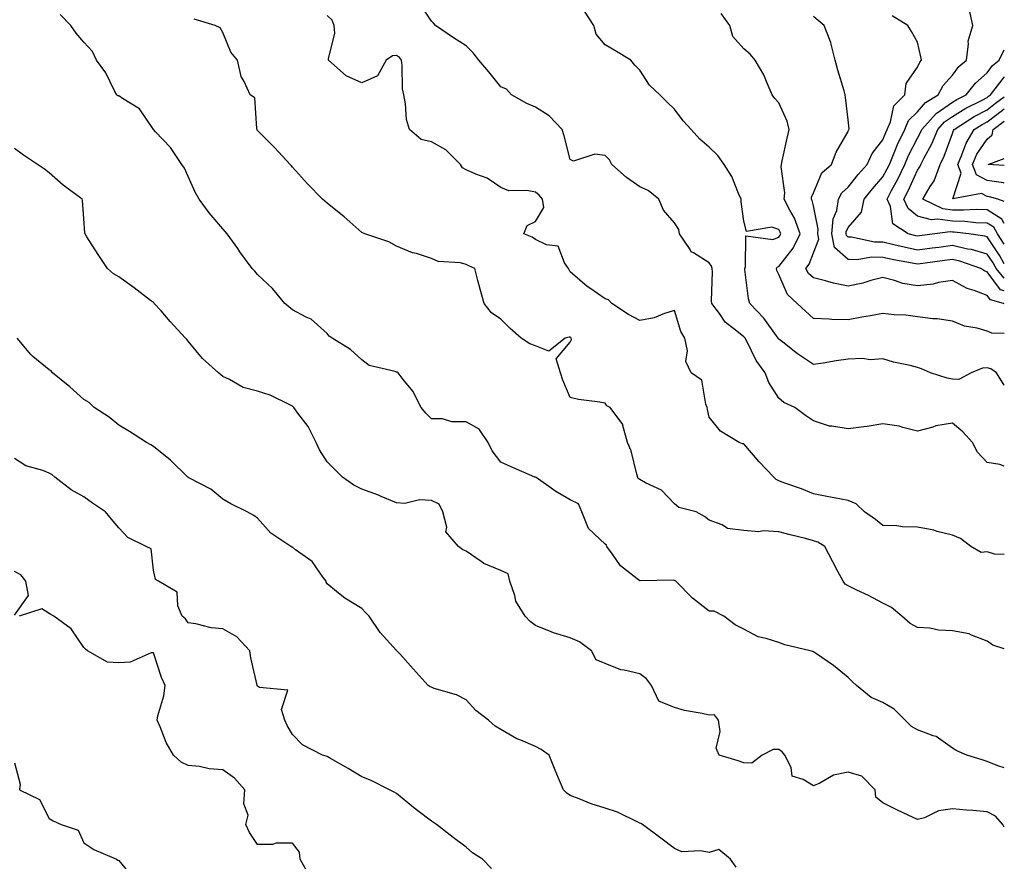
# Model space of a CAD drawing. Units: inches. Extents: x 1000163 to 1002803, y 7242458 to 7245098.
# Drawn here: x 1002520 to 1002803, y 7244011 to 7244254 of the extents above; entities that cross this region are included whole.
import ezdxf

# ---------------------------------------------------------------- set-up
doc = ezdxf.new("R2010")
doc.units = ezdxf.units.IN
doc.header["$MEASUREMENT"] = 0
doc.layers.add('Contour_10007242', color=7, linetype='Continuous', true_color=0x061411)

msp = doc.modelspace()

# ---------------------------------------------------------------- linework, layer by layer
at = {"layer": 'Contour_10007242'}
for points in [[(1002803, 7244125.04, 3086), (1002801.69, 7244125.56, 3086), (1002798.05, 7244126.16, 3086), (1002795.25, 7244129.12, 3086), (1002793.87, 7244131.92, 3086), (1002791.09, 7244134.96, 3086), (1002788.05, 7244137.41, 3086), (1002783.27, 7244136.7, 3086), (1002782.44, 7244136.31, 3086), (1002778.05, 7244135.16, 3086), (1002773.82, 7244136.15, 3086), (1002772.73, 7244136.6, 3086), (1002768.05, 7244137.27, 3086), (1002763.54, 7244136.43, 3086), (1002762.53, 7244136.4, 3086), (1002758.05, 7244135.76, 3086), (1002753.37, 7244136.6, 3086), (1002752.68, 7244136.55, 3086), (1002748.05, 7244138.14, 3086), (1002745.79, 7244139.66, 3086), (1002742.68, 7244141.92, 3086), (1002739.51, 7244143.38, 3086), (1002738.05, 7244144.63, 3086), (1002735.25, 7244149.12, 3086), (1002734.14, 7244151.92, 3086), (1002731.59, 7244155.46, 3086), (1002728.74, 7244161.23, 3086), (1002728.36, 7244161.92, 3086), (1002728.23, 7244162.1, 3086), (1002728.05, 7244162.28, 3086), (1002726.02, 7244163.95, 3086), (1002722.67, 7244166.54, 3086), (1002720.98, 7244168.99, 3086), (1002718.77, 7244171.92, 3086), (1002718.74, 7244172.61, 3086), (1002718.95, 7244181.02, 3086), (1002718.91, 7244181.92, 3086), (1002718.73, 7244182.6, 3086), (1002718.05, 7244183.55, 3086), (1002713.51, 7244186.46, 3086), (1002712.87, 7244186.74, 3086), (1002712.54, 7244187.43, 3086), (1002709.53, 7244191.92, 3086), (1002709.26, 7244193.13, 3086), (1002708.05, 7244195.1, 3086), (1002704.88, 7244198.75, 3086), (1002703.57, 7244201.92, 3086), (1002700.49, 7244204.36, 3086), (1002698.05, 7244205.46, 3086), (1002694.26, 7244208.13, 3086), (1002689.99, 7244211.92, 3086), (1002689.34, 7244213.21, 3086), (1002688.05, 7244214.46, 3086), (1002685.09, 7244214.88, 3086), (1002678.97, 7244212.84, 3086), (1002678.05, 7244213.31, 3086), (1002676.26, 7244220.13, 3086), (1002675.73, 7244221.92, 3086), (1002671.97, 7244225.84, 3086), (1002668.05, 7244228.38, 3086), (1002665.54, 7244229.41, 3086), (1002661.13, 7244231.92, 3086), (1002659.73, 7244233.6, 3086), (1002658.05, 7244234.19, 3086), (1002654.65, 7244238.52, 3086), (1002651.72, 7244241.92, 3086), (1002650.14, 7244244.01, 3086), (1002648.05, 7244246.02, 3086), (1002644.42, 7244248.29, 3086), (1002639.25, 7244251.92, 3086), (1002638.72, 7244252.59, 3086), (1002638.05, 7244253.14, 3086), (1002634.58, 7244258.45, 3086)], [(1002803, 7244179.16, 3081), (1002800.68, 7244181.92, 3081), (1002799.75, 7244183.62, 3081), (1002798.05, 7244186.12, 3081), (1002793.52, 7244187.39, 3081), (1002792.42, 7244187.55, 3081), (1002788.05, 7244188.55, 3081), (1002784.16, 7244188.03, 3081), (1002782.19, 7244187.78, 3081), (1002778.05, 7244187.22, 3081), (1002774.17, 7244188.04, 3081), (1002771.19, 7244188.78, 3081), (1002768.05, 7244189.48, 3081), (1002765.65, 7244189.52, 3081), (1002759, 7244190.97, 3081), (1002758.05, 7244191, 3081), (1002757.56, 7244191.43, 3081), (1002757.46, 7244191.92, 3081), (1002757.51, 7244192.46, 3081), (1002758.05, 7244193.74, 3081), (1002761.84, 7244198.13, 3081), (1002762.65, 7244201.92, 3081), (1002765.05, 7244204.92, 3081), (1002768.05, 7244208.33, 3081), (1002769.32, 7244210.65, 3081), (1002769.92, 7244211.92, 3081), (1002771.32, 7244215.19, 3081), (1002772.29, 7244217.68, 3081), (1002774.35, 7244221.92, 3081), (1002775.46, 7244224.51, 3081), (1002778.05, 7244227.07, 3081), (1002780.28, 7244229.69, 3081), (1002783.98, 7244231.92, 3081), (1002785.38, 7244234.59, 3081), (1002788.05, 7244237.56, 3081), (1002789.92, 7244240.05, 3081), (1002792.09, 7244241.92, 3081), (1002792.73, 7244246.6, 3081), (1002792.6, 7244247.37, 3081), (1002793.92, 7244251.92, 3081), (1002792.86, 7244256.73, 3081)], [(1002803, 7244038.23, 3089), (1002801.15, 7244038.82, 3089), (1002798.05, 7244040.05, 3089), (1002796.67, 7244040.54, 3089), (1002792.18, 7244041.92, 3089), (1002789.31, 7244043.18, 3089), (1002788.05, 7244043.9, 3089), (1002783.38, 7244047.25, 3089), (1002782.53, 7244047.44, 3089), (1002778.05, 7244049.21, 3089), (1002776.25, 7244050.12, 3089), (1002774.42, 7244051.92, 3089), (1002771.29, 7244055.16, 3089), (1002768.05, 7244057.07, 3089), (1002764.66, 7244058.53, 3089), (1002760.44, 7244061.92, 3089), (1002759.24, 7244063.11, 3089), (1002758.05, 7244064.21, 3089), (1002753.81, 7244067.68, 3089), (1002748.95, 7244071.02, 3089), (1002748.05, 7244071.66, 3089), (1002747.87, 7244071.74, 3089), (1002747.14, 7244071.92, 3089), (1002739.81, 7244073.68, 3089), (1002738.05, 7244074.27, 3089), (1002734.47, 7244075.5, 3089), (1002732.12, 7244075.99, 3089), (1002728.05, 7244078.12, 3089), (1002725.55, 7244079.42, 3089), (1002722.26, 7244081.92, 3089), (1002719.51, 7244083.38, 3089), (1002718.05, 7244083.37, 3089), (1002713.2, 7244087.07, 3089), (1002708.42, 7244091.92, 3089), (1002708.23, 7244092.1, 3089), (1002708.05, 7244092.18, 3089), (1002707.75, 7244092.22, 3089), (1002698.16, 7244092.03, 3089), (1002698.05, 7244092.05, 3089), (1002697.33, 7244092.64, 3089), (1002692.49, 7244096.36, 3089), (1002690.25, 7244099.72, 3089), (1002688.62, 7244101.92, 3089), (1002688.44, 7244102.31, 3089), (1002688.05, 7244102.57, 3089), (1002683.3, 7244107.17, 3089), (1002681.35, 7244111.92, 3089), (1002680.38, 7244114.25, 3089), (1002678.05, 7244115.39, 3089), (1002673.89, 7244117.76, 3089), (1002668.21, 7244121.76, 3089), (1002668.02, 7244121.89, 3089), (1002667.89, 7244121.92, 3089), (1002660.99, 7244124.86, 3089), (1002658.05, 7244126.21, 3089), (1002655.59, 7244129.46, 3089), (1002654.38, 7244131.92, 3089), (1002651.8, 7244135.67, 3089), (1002648.05, 7244137.8, 3089), (1002643.92, 7244137.79, 3089), (1002641.26, 7244138.71, 3089), (1002638.05, 7244138.68, 3089), (1002636.49, 7244140.36, 3089), (1002635.15, 7244141.92, 3089), (1002632.74, 7244146.61, 3089), (1002629.92, 7244150.05, 3089), (1002628.48, 7244151.92, 3089), (1002628.21, 7244152.08, 3089), (1002628.05, 7244152.15, 3089), (1002627.66, 7244152.31, 3089), (1002620.18, 7244154.05, 3089), (1002618.05, 7244155.64, 3089), (1002614.75, 7244158.62, 3089), (1002609.51, 7244161.92, 3089), (1002608.63, 7244162.5, 3089), (1002608.05, 7244163.24, 3089), (1002603.49, 7244167.36, 3089), (1002601.98, 7244167.99, 3089), (1002598.05, 7244170.1, 3089), (1002597.01, 7244170.88, 3089), (1002595.9, 7244171.92, 3089), (1002592.35, 7244176.22, 3089), (1002588.05, 7244180.18, 3089), (1002587.27, 7244181.14, 3089), (1002586.47, 7244181.92, 3089), (1002582.92, 7244186.79, 3089), (1002582.3, 7244187.67, 3089), (1002579.27, 7244191.92, 3089), (1002578.7, 7244192.57, 3089), (1002578.05, 7244193.39, 3089), (1002574.12, 7244197.99, 3089), (1002571.22, 7244201.92, 3089), (1002570.04, 7244203.91, 3089), (1002568.05, 7244208.44, 3089), (1002566.95, 7244210.82, 3089), (1002566.24, 7244211.92, 3089), (1002562.92, 7244216.79, 3089), (1002558.65, 7244221.32, 3089), (1002558.09, 7244221.92, 3089), (1002558.07, 7244221.94, 3089), (1002558.05, 7244221.95, 3089), (1002553.99, 7244227.86, 3089), (1002549.14, 7244230.83, 3089), (1002548.05, 7244231.61, 3089), (1002547.79, 7244231.66, 3089), (1002547.52, 7244231.92, 3089), (1002546.87, 7244233.1, 3089), (1002544.37, 7244238.24, 3089), (1002541.66, 7244241.92, 3089), (1002540.53, 7244244.4, 3089), (1002538.05, 7244247.08, 3089), (1002535.85, 7244249.72, 3089), (1002534.27, 7244251.92, 3089), (1002531.19, 7244255.06, 3089)], [(1002803, 7244072.47, 3088), (1002799.68, 7244073.55, 3088), (1002798.05, 7244074.7, 3088), (1002793.54, 7244076.43, 3088), (1002792.92, 7244076.79, 3088), (1002788.05, 7244077.71, 3088), (1002784.03, 7244077.9, 3088), (1002781.57, 7244078.4, 3088), (1002778.05, 7244078.63, 3088), (1002775.92, 7244079.79, 3088), (1002773.52, 7244081.92, 3088), (1002770.48, 7244084.35, 3088), (1002768.05, 7244085.6, 3088), (1002763.95, 7244087.82, 3088), (1002760.56, 7244089.41, 3088), (1002758.05, 7244090.65, 3088), (1002757.2, 7244091.07, 3088), (1002756.64, 7244091.92, 3088), (1002754.99, 7244094.98, 3088), (1002753.62, 7244097.49, 3088), (1002751.31, 7244101.92, 3088), (1002749.34, 7244103.21, 3088), (1002748.05, 7244103.61, 3088), (1002745.76, 7244104.21, 3088), (1002741.39, 7244105.26, 3088), (1002738.05, 7244106.19, 3088), (1002733.54, 7244106.43, 3088), (1002732.33, 7244106.2, 3088), (1002728.05, 7244106.58, 3088), (1002723.3, 7244107.17, 3088), (1002721.79, 7244108.18, 3088), (1002718.05, 7244109.5, 3088), (1002716.72, 7244110.59, 3088), (1002714.3, 7244111.92, 3088), (1002709.3, 7244113.17, 3088), (1002708.05, 7244114.26, 3088), (1002704.33, 7244118.2, 3088), (1002699.72, 7244120.25, 3088), (1002698.05, 7244121.21, 3088), (1002697.64, 7244121.51, 3088), (1002697.23, 7244122.74, 3088), (1002695.58, 7244129.45, 3088), (1002694.55, 7244131.92, 3088), (1002693.19, 7244136.78, 3088), (1002693.2, 7244137.07, 3088), (1002689.57, 7244141.92, 3088), (1002688.57, 7244142.44, 3088), (1002688.05, 7244143.15, 3088), (1002686.51, 7244143.46, 3088), (1002680.4, 7244144.27, 3088), (1002678.05, 7244144.85, 3088), (1002675.91, 7244149.78, 3088), (1002675.22, 7244151.92, 3088), (1002673.99, 7244155.98, 3088), (1002678.05, 7244160.77, 3088), (1002678.41, 7244161.56, 3088), (1002678.34, 7244161.92, 3088), (1002678.22, 7244162.09, 3088), (1002678.05, 7244162.17, 3088), (1002677.76, 7244162.21, 3088), (1002676.54, 7244161.92, 3088), (1002671.85, 7244158.12, 3088), (1002668.05, 7244159.67, 3088), (1002666.38, 7244160.25, 3088), (1002663.9, 7244161.92, 3088), (1002660.77, 7244164.64, 3088), (1002658.05, 7244167.38, 3088), (1002655.35, 7244169.22, 3088), (1002653.26, 7244171.92, 3088), (1002652.11, 7244175.98, 3088), (1002651.47, 7244178.5, 3088), (1002650.54, 7244181.92, 3088), (1002648.86, 7244182.73, 3088), (1002648.05, 7244183.14, 3088), (1002646.42, 7244183.55, 3088), (1002640.06, 7244183.93, 3088), (1002638.05, 7244184.81, 3088), (1002633.75, 7244186.22, 3088), (1002632.63, 7244186.5, 3088), (1002628.05, 7244188.35, 3088), (1002625.77, 7244189.64, 3088), (1002618.86, 7244191.92, 3088), (1002618.05, 7244192.31, 3088), (1002614.62, 7244195.35, 3088), (1002612.96, 7244196.83, 3088), (1002608.05, 7244200.74, 3088), (1002607.43, 7244201.3, 3088), (1002606.74, 7244201.92, 3088), (1002602.42, 7244206.3, 3088), (1002598.05, 7244211.12, 3088), (1002597.72, 7244211.59, 3088), (1002597.45, 7244211.92, 3088), (1002592.92, 7244216.79, 3088), (1002588.05, 7244221.64, 3088), (1002587.93, 7244221.8, 3088), (1002587.77, 7244222.2, 3088), (1002587.23, 7244231.1, 3088), (1002585.93, 7244231.92, 3088), (1002584.2, 7244235.77, 3088), (1002583.31, 7244237.18, 3088), (1002582.24, 7244241.92, 3088), (1002580.29, 7244244.16, 3088), (1002578.05, 7244249.88, 3088), (1002577.3, 7244251.17, 3088), (1002575.83, 7244251.92, 3088), (1002569.81, 7244253.68, 3088)], [(1002803, 7244099.62, 3087), (1002800.2, 7244099.77, 3087), (1002798.05, 7244100.41, 3087), (1002796.37, 7244100.24, 3087), (1002793.34, 7244101.92, 3087), (1002790.41, 7244104.28, 3087), (1002788.05, 7244105.21, 3087), (1002783.68, 7244106.29, 3087), (1002782.75, 7244106.62, 3087), (1002778.05, 7244107.48, 3087), (1002773.7, 7244107.57, 3087), (1002772.09, 7244107.88, 3087), (1002768.05, 7244108, 3087), (1002765.88, 7244109.75, 3087), (1002762.75, 7244111.92, 3087), (1002760.36, 7244114.23, 3087), (1002758.05, 7244115.14, 3087), (1002754.06, 7244115.91, 3087), (1002752.38, 7244116.25, 3087), (1002748.05, 7244117.08, 3087), (1002744.66, 7244118.53, 3087), (1002739.83, 7244120.14, 3087), (1002738.05, 7244120.81, 3087), (1002737.35, 7244121.22, 3087), (1002736.64, 7244121.92, 3087), (1002732.42, 7244126.3, 3087), (1002728.05, 7244131.46, 3087), (1002727.64, 7244131.51, 3087), (1002726.66, 7244131.92, 3087), (1002721.3, 7244135.17, 3087), (1002718.05, 7244139.14, 3087), (1002717.51, 7244141.38, 3087), (1002717.49, 7244141.92, 3087), (1002717.03, 7244142.94, 3087), (1002715.9, 7244149.77, 3087), (1002712.85, 7244151.92, 3087), (1002711.36, 7244155.23, 3087), (1002711.75, 7244158.22, 3087), (1002711.04, 7244161.92, 3087), (1002709.92, 7244163.8, 3087), (1002708.05, 7244169.85, 3087), (1002705.15, 7244169.02, 3087), (1002702.19, 7244167.78, 3087), (1002698.05, 7244166.96, 3087), (1002694.84, 7244168.71, 3087), (1002689.98, 7244171.92, 3087), (1002689.07, 7244172.94, 3087), (1002688.05, 7244173.25, 3087), (1002683.69, 7244176.28, 3087), (1002682.92, 7244176.79, 3087), (1002678.05, 7244181.01, 3087), (1002677.69, 7244181.56, 3087), (1002677.51, 7244181.92, 3087), (1002676.43, 7244183.54, 3087), (1002674.54, 7244188.41, 3087), (1002671.18, 7244188.79, 3087), (1002668.05, 7244190.27, 3087), (1002667.06, 7244190.93, 3087), (1002664.71, 7244191.92, 3087), (1002665.67, 7244194.3, 3087), (1002668.05, 7244195.47, 3087), (1002670.45, 7244199.52, 3087), (1002670.05, 7244201.92, 3087), (1002669.14, 7244203.01, 3087), (1002668.05, 7244203.88, 3087), (1002665.54, 7244204.43, 3087), (1002660.39, 7244204.26, 3087), (1002658.05, 7244205.25, 3087), (1002654.11, 7244207.98, 3087), (1002650.87, 7244209.1, 3087), (1002648.05, 7244210.39, 3087), (1002647.04, 7244210.91, 3087), (1002646.47, 7244211.92, 3087), (1002642.27, 7244216.14, 3087), (1002638.05, 7244218.36, 3087), (1002635.17, 7244219.04, 3087), (1002631.78, 7244221.92, 3087), (1002630.92, 7244224.79, 3087), (1002630.64, 7244229.33, 3087), (1002630.1, 7244231.92, 3087), (1002629.79, 7244233.66, 3087), (1002629.64, 7244240.33, 3087), (1002629.42, 7244241.92, 3087), (1002628.84, 7244242.71, 3087), (1002628.05, 7244243.23, 3087), (1002626.84, 7244243.13, 3087), (1002625.09, 7244241.92, 3087), (1002622.57, 7244237.4, 3087), (1002618.05, 7244235.34, 3087), (1002613.56, 7244237.43, 3087), (1002608.47, 7244241.92, 3087), (1002608.4, 7244242.27, 3087), (1002610.3, 7244249.67, 3087), (1002610.09, 7244251.92, 3087), (1002609.51, 7244253.38, 3087), (1002608.05, 7244254.8, 3087)], [(1002803, 7244148.39, 3085), (1002800.78, 7244151.92, 3085), (1002799.16, 7244153.03, 3085), (1002798.05, 7244153.35, 3085), (1002796.74, 7244153.23, 3085), (1002793.44, 7244151.92, 3085), (1002789.93, 7244150.04, 3085), (1002788.05, 7244150.12, 3085), (1002786.51, 7244150.38, 3085), (1002781.75, 7244151.92, 3085), (1002779.18, 7244153.05, 3085), (1002778.05, 7244153.47, 3085), (1002775.94, 7244154.03, 3085), (1002771.13, 7244155, 3085), (1002768.05, 7244155.96, 3085), (1002764.34, 7244155.63, 3085), (1002762.2, 7244156.07, 3085), (1002758.05, 7244155.87, 3085), (1002754.57, 7244155.4, 3085), (1002750.87, 7244154.74, 3085), (1002748.05, 7244154.33, 3085), (1002743.48, 7244157.35, 3085), (1002739.26, 7244160.71, 3085), (1002738.05, 7244161.65, 3085), (1002737.93, 7244161.8, 3085), (1002737.86, 7244161.92, 3085), (1002737.37, 7244162.6, 3085), (1002733.81, 7244167.68, 3085), (1002729.78, 7244171.92, 3085), (1002729.36, 7244173.23, 3085), (1002728.33, 7244181.64, 3085), (1002728.26, 7244181.92, 3085), (1002728.53, 7244182.4, 3085), (1002728.62, 7244191.35, 3085), (1002736.38, 7244190.25, 3085), (1002738.05, 7244190.96, 3085), (1002738.47, 7244191.5, 3085), (1002738.67, 7244191.92, 3085), (1002738.51, 7244192.38, 3085), (1002738.05, 7244193.16, 3085), (1002736.1, 7244193.87, 3085), (1002728.75, 7244192.62, 3085), (1002728.05, 7244195.61, 3085), (1002727.25, 7244201.12, 3085), (1002727.2, 7244201.92, 3085), (1002726.45, 7244203.52, 3085), (1002724.54, 7244208.41, 3085), (1002722.33, 7244211.92, 3085), (1002720.55, 7244214.42, 3085), (1002718.05, 7244216.87, 3085), (1002715.3, 7244219.17, 3085), (1002712.87, 7244221.92, 3085), (1002710.56, 7244224.43, 3085), (1002708.05, 7244227.78, 3085), (1002705.99, 7244229.86, 3085), (1002703.81, 7244231.92, 3085), (1002700.87, 7244234.74, 3085), (1002698.05, 7244239.01, 3085), (1002696.6, 7244240.47, 3085), (1002695.48, 7244241.92, 3085), (1002690.83, 7244244.7, 3085), (1002688.05, 7244246.3, 3085), (1002685.5, 7244249.37, 3085), (1002684.8, 7244251.92, 3085), (1002682.16, 7244256.03, 3085)], [(1002803, 7244163.2, 3084), (1002799.45, 7244163.32, 3084), (1002798.05, 7244163.96, 3084), (1002795.21, 7244164.76, 3084), (1002791.53, 7244165.4, 3084), (1002788.05, 7244166.75, 3084), (1002783.63, 7244167.5, 3084), (1002782.46, 7244167.51, 3084), (1002778.05, 7244168.07, 3084), (1002774.69, 7244168.56, 3084), (1002771.32, 7244168.65, 3084), (1002768.05, 7244169.04, 3084), (1002764.48, 7244168.35, 3084), (1002762, 7244167.97, 3084), (1002758.05, 7244167.13, 3084), (1002753.37, 7244167.24, 3084), (1002752.6, 7244167.37, 3084), (1002748.05, 7244167.52, 3084), (1002745.77, 7244169.64, 3084), (1002743.37, 7244171.92, 3084), (1002740.59, 7244174.46, 3084), (1002738.05, 7244180.21, 3084), (1002737.54, 7244181.41, 3084), (1002737.42, 7244181.92, 3084), (1002737.65, 7244182.32, 3084), (1002738.05, 7244182.5, 3084), (1002742.2, 7244187.77, 3084), (1002744.21, 7244191.92, 3084), (1002742.59, 7244196.46, 3084), (1002741.28, 7244198.69, 3084), (1002739.65, 7244201.92, 3084), (1002739.83, 7244203.7, 3084), (1002738.73, 7244211.24, 3084), (1002738.85, 7244211.92, 3084), (1002739.09, 7244212.96, 3084), (1002740.48, 7244219.49, 3084), (1002741.04, 7244221.92, 3084), (1002740.48, 7244224.35, 3084), (1002738.05, 7244229.58, 3084), (1002736.98, 7244230.85, 3084), (1002736.21, 7244231.92, 3084), (1002734.71, 7244235.26, 3084), (1002733.8, 7244237.67, 3084), (1002731.31, 7244241.92, 3084), (1002729.8, 7244243.67, 3084), (1002728.05, 7244245.14, 3084), (1002724.88, 7244248.75, 3084), (1002723.94, 7244251.92, 3084), (1002721.45, 7244255.32, 3084)], [(1002803, 7244171.75, 3083), (1002802.72, 7244171.92, 3083), (1002799.03, 7244172.9, 3083), (1002798.05, 7244174.21, 3083), (1002794.33, 7244175.64, 3083), (1002792.33, 7244176.2, 3083), (1002788.05, 7244178.53, 3083), (1002784.03, 7244177.9, 3083), (1002782.5, 7244177.47, 3083), (1002778.05, 7244176.94, 3083), (1002773.78, 7244177.65, 3083), (1002771.43, 7244178.54, 3083), (1002768.05, 7244179.35, 3083), (1002764.62, 7244178.49, 3083), (1002762.25, 7244177.72, 3083), (1002758.05, 7244176.86, 3083), (1002753.82, 7244177.69, 3083), (1002751.56, 7244178.41, 3083), (1002748.05, 7244179.26, 3083), (1002746.67, 7244180.54, 3083), (1002745.89, 7244181.92, 3083), (1002746.8, 7244183.17, 3083), (1002748.05, 7244186.49, 3083), (1002749.61, 7244190.36, 3083), (1002749.3, 7244191.92, 3083), (1002749.41, 7244193.28, 3083), (1002748.05, 7244200.03, 3083), (1002747.68, 7244201.55, 3083), (1002747.49, 7244201.92, 3083), (1002747.54, 7244202.43, 3083), (1002748.05, 7244203.71, 3083), (1002750.47, 7244209.5, 3083), (1002753.25, 7244211.92, 3083), (1002754.59, 7244215.38, 3083), (1002758.05, 7244221.42, 3083), (1002758.17, 7244221.8, 3083), (1002758.26, 7244221.92, 3083), (1002758.29, 7244222.16, 3083), (1002758.05, 7244224.72, 3083), (1002757.31, 7244231.18, 3083), (1002757.23, 7244231.92, 3083), (1002756.9, 7244233.07, 3083), (1002755.11, 7244238.98, 3083), (1002754.31, 7244241.92, 3083), (1002753.08, 7244246.89, 3083), (1002753.08, 7244246.95, 3083), (1002751.11, 7244251.92, 3083), (1002749.43, 7244253.3, 3083), (1002748.05, 7244254.5, 3083)], [(1002803, 7244175.48, 3082), (1002801.9, 7244175.77, 3082), (1002798.05, 7244180.95, 3082), (1002797.35, 7244181.22, 3082), (1002796.23, 7244181.92, 3082), (1002790.17, 7244184.04, 3082), (1002788.05, 7244184.53, 3082), (1002785.75, 7244184.22, 3082), (1002779.5, 7244183.37, 3082), (1002778.05, 7244183.17, 3082), (1002776.47, 7244183.5, 3082), (1002770.7, 7244184.57, 3082), (1002768.05, 7244185.16, 3082), (1002764.76, 7244185.21, 3082), (1002760.6, 7244184.47, 3082), (1002758.05, 7244184.53, 3082), (1002754.16, 7244188.03, 3082), (1002753.38, 7244191.92, 3082), (1002753.74, 7244196.23, 3082), (1002754.74, 7244198.61, 3082), (1002755.26, 7244201.92, 3082), (1002756.26, 7244203.71, 3082), (1002758.05, 7244205.33, 3082), (1002760.96, 7244209.01, 3082), (1002763.51, 7244211.92, 3082), (1002764.92, 7244215.05, 3082), (1002768.05, 7244218.93, 3082), (1002768.89, 7244221.08, 3082), (1002769.3, 7244221.92, 3082), (1002770.24, 7244224.11, 3082), (1002771.17, 7244228.8, 3082), (1002774.35, 7244231.92, 3082), (1002774.77, 7244235.2, 3082), (1002778.05, 7244239.9, 3082), (1002778.65, 7244241.32, 3082), (1002779.15, 7244241.92, 3082), (1002778.98, 7244242.85, 3082), (1002778.05, 7244247.05, 3082), (1002776.28, 7244250.15, 3082), (1002775.23, 7244251.92, 3082), (1002770.76, 7244254.63, 3082)], [(1002803, 7244183.27, 3080), (1002801.73, 7244185.6, 3080), (1002798.05, 7244191.03, 3080), (1002797.36, 7244191.23, 3080), (1002792.79, 7244191.92, 3080), (1002788.55, 7244192.42, 3080), (1002788.05, 7244192.44, 3080), (1002787.45, 7244192.52, 3080), (1002782.98, 7244191.92, 3080), (1002778.62, 7244191.35, 3080), (1002778.05, 7244191.28, 3080), (1002777.52, 7244191.39, 3080), (1002775.37, 7244191.92, 3080), (1002770.91, 7244194.78, 3080), (1002770.22, 7244199.75, 3080), (1002769.25, 7244201.92, 3080), (1002770.57, 7244204.44, 3080), (1002772.32, 7244207.65, 3080), (1002774.36, 7244211.92, 3080), (1002775.46, 7244214.51, 3080), (1002778.05, 7244219.49, 3080), (1002778.92, 7244221.05, 3080), (1002779.27, 7244221.92, 3080), (1002783.39, 7244226.58, 3080), (1002788.05, 7244229.77, 3080), (1002789.38, 7244230.59, 3080), (1002792.05, 7244231.92, 3080), (1002794.71, 7244235.26, 3080), (1002798.05, 7244238.24, 3080), (1002799.59, 7244240.38, 3080), (1002801.51, 7244241.92, 3080), (1002803, 7244244.83, 3080)], [(1002803, 7244188.91, 3079), (1002801.05, 7244191.92, 3079), (1002799.95, 7244193.82, 3079), (1002798.05, 7244195.02, 3079), (1002794.85, 7244195.12, 3079), (1002791.63, 7244195.5, 3079), (1002788.05, 7244195.61, 3079), (1002783.79, 7244196.18, 3079), (1002782.08, 7244195.95, 3079), (1002778.05, 7244196.98, 3079), (1002775.31, 7244199.18, 3079), (1002774.09, 7244201.92, 3079), (1002775.44, 7244204.53, 3079), (1002778.05, 7244210.23, 3079), (1002778.72, 7244211.25, 3079), (1002778.97, 7244211.92, 3079), (1002779.91, 7244213.78, 3079), (1002782.14, 7244217.83, 3079), (1002783.85, 7244221.92, 3079), (1002785.82, 7244224.15, 3079), (1002788.05, 7244225.68, 3079), (1002791.91, 7244228.06, 3079), (1002796.46, 7244230.33, 3079), (1002798.05, 7244231.18, 3079), (1002798.47, 7244231.5, 3079), (1002799.04, 7244231.92, 3079), (1002802.38, 7244236.25, 3079), (1002802.94, 7244237.03, 3079), (1002803, 7244237.07, 3079)], [(1002803, 7244194.91, 3078), (1002802.29, 7244196.16, 3078), (1002798.05, 7244198.79, 3078), (1002795.02, 7244198.89, 3078), (1002791.28, 7244198.69, 3078), (1002788.05, 7244198.78, 3078), (1002785.28, 7244199.15, 3078), (1002779.58, 7244201.92, 3078), (1002781.63, 7244205.5, 3078), (1002782.77, 7244207.2, 3078), (1002784.51, 7244211.92, 3078), (1002785.7, 7244214.27, 3078), (1002788.05, 7244220.8, 3078), (1002788.34, 7244221.63, 3078), (1002788.52, 7244221.92, 3078), (1002794.31, 7244225.66, 3078), (1002798.05, 7244227.65, 3078), (1002800.48, 7244229.49, 3078), (1002803, 7244231.39, 3078)], [(1002803, 7244201.26, 3077), (1002801.15, 7244201.92, 3077), (1002798.73, 7244202.6, 3077), (1002798.05, 7244202.71, 3077), (1002796.45, 7244203.52, 3077), (1002788.17, 7244202.04, 3077), (1002790.55, 7244209.42, 3077), (1002789.58, 7244211.92, 3077), (1002790.8, 7244214.67, 3077), (1002791.98, 7244217.99, 3077), (1002794.37, 7244221.92, 3077), (1002796.6, 7244223.37, 3077), (1002798.05, 7244224.14, 3077), (1002802.48, 7244227.49, 3077), (1002803, 7244227.88, 3077)], [(1002803, 7244206.51, 3076), (1002802.72, 7244206.59, 3076), (1002798.05, 7244207.32, 3076), (1002795, 7244208.87, 3076), (1002793.83, 7244211.92, 3076), (1002795.12, 7244214.85, 3076), (1002798.05, 7244219.21, 3076), (1002799.53, 7244220.44, 3076), (1002799.79, 7244221.92, 3076), (1002803, 7244224.35, 3076)], [(1002803, 7244021.13, 3090), (1002802.57, 7244021.92, 3090), (1002800.46, 7244024.33, 3090), (1002798.05, 7244025.61, 3090), (1002793.97, 7244026, 3090), (1002792.15, 7244026.02, 3090), (1002788.05, 7244026.49, 3090), (1002784.05, 7244025.92, 3090), (1002780, 7244023.87, 3090), (1002778.05, 7244023.34, 3090), (1002775.35, 7244024.62, 3090), (1002772.21, 7244026.08, 3090), (1002768.05, 7244028.13, 3090), (1002765.98, 7244029.85, 3090), (1002765.85, 7244031.92, 3090), (1002762, 7244035.87, 3090), (1002758.05, 7244036.96, 3090), (1002753.79, 7244036.18, 3090), (1002749.93, 7244033.8, 3090), (1002748.05, 7244033.06, 3090), (1002745.06, 7244034.91, 3090), (1002741.95, 7244035.82, 3090), (1002741.61, 7244038.36, 3090), (1002739.83, 7244041.92, 3090), (1002739.01, 7244042.88, 3090), (1002738.05, 7244043.49, 3090), (1002736.45, 7244043.52, 3090), (1002733.26, 7244041.92, 3090), (1002730.34, 7244039.63, 3090), (1002728.05, 7244039.7, 3090), (1002726.37, 7244040.24, 3090), (1002720.89, 7244041.92, 3090), (1002720.06, 7244043.93, 3090), (1002721.23, 7244048.74, 3090), (1002720.76, 7244051.92, 3090), (1002719.6, 7244053.47, 3090), (1002718.05, 7244053.45, 3090), (1002716.04, 7244053.93, 3090), (1002710.92, 7244054.79, 3090), (1002708.05, 7244055.6, 3090), (1002703.55, 7244057.42, 3090), (1002701.46, 7244061.92, 3090), (1002699.95, 7244063.82, 3090), (1002698.05, 7244065.3, 3090), (1002693.59, 7244066.38, 3090), (1002692.58, 7244066.45, 3090), (1002688.05, 7244068.24, 3090), (1002685.49, 7244069.36, 3090), (1002684.19, 7244071.92, 3090), (1002680.68, 7244074.55, 3090), (1002678.05, 7244075.67, 3090), (1002673.22, 7244077.09, 3090), (1002672.56, 7244077.41, 3090), (1002668.05, 7244079.21, 3090), (1002666.48, 7244080.35, 3090), (1002665.11, 7244081.92, 3090), (1002662.36, 7244086.23, 3090), (1002662.1, 7244087.87, 3090), (1002660.69, 7244091.92, 3090), (1002660.17, 7244094.04, 3090), (1002658.05, 7244095.01, 3090), (1002653.14, 7244097.01, 3090), (1002652.35, 7244097.62, 3090), (1002648.05, 7244100.61, 3090), (1002647.16, 7244101.03, 3090), (1002645.86, 7244101.92, 3090), (1002642.25, 7244106.12, 3090), (1002642.48, 7244107.49, 3090), (1002641.39, 7244111.92, 3090), (1002640.26, 7244114.13, 3090), (1002638.05, 7244115.15, 3090), (1002634.62, 7244115.35, 3090), (1002630.41, 7244114.28, 3090), (1002628.05, 7244114.55, 3090), (1002623.61, 7244116.36, 3090), (1002622.84, 7244116.71, 3090), (1002618.05, 7244118.48, 3090), (1002615.75, 7244119.62, 3090), (1002612.47, 7244121.92, 3090), (1002610.28, 7244124.15, 3090), (1002608.05, 7244126.28, 3090), (1002605.87, 7244129.74, 3090), (1002604.92, 7244131.92, 3090), (1002602.59, 7244136.46, 3090), (1002599.64, 7244140.33, 3090), (1002598.5, 7244141.92, 3090), (1002598.26, 7244142.13, 3090), (1002598.05, 7244142.37, 3090), (1002597.28, 7244142.69, 3090), (1002591.66, 7244145.53, 3090), (1002588.05, 7244146.66, 3090), (1002583.86, 7244147.73, 3090), (1002579.99, 7244149.98, 3090), (1002578.05, 7244150.83, 3090), (1002577.44, 7244151.31, 3090), (1002576.78, 7244151.92, 3090), (1002572.2, 7244156.07, 3090), (1002568.05, 7244161.08, 3090), (1002567.62, 7244161.49, 3090), (1002567.24, 7244161.92, 3090), (1002562.87, 7244166.74, 3090), (1002560.23, 7244169.74, 3090), (1002558.29, 7244171.92, 3090), (1002558.17, 7244172.04, 3090), (1002558.05, 7244172.12, 3090), (1002557.24, 7244172.73, 3090), (1002552.48, 7244176.35, 3090), (1002548.05, 7244179.57, 3090), (1002546.56, 7244180.43, 3090), (1002544.87, 7244181.92, 3090), (1002542.15, 7244186.02, 3090), (1002538.91, 7244191.06, 3090), (1002538.35, 7244191.92, 3090), (1002538.29, 7244192.16, 3090), (1002538.05, 7244196.38, 3090), (1002537.65, 7244201.52, 3090), (1002537.57, 7244201.92, 3090), (1002532.04, 7244205.91, 3090), (1002528.05, 7244209.46, 3090), (1002526.64, 7244210.51, 3090), (1002524.66, 7244211.92, 3090), (1002520.67, 7244214.54, 3090), (1002518.05, 7244216.52, 3090)], [(1002803, 7244211.6, 3075), (1002798.4, 7244211.92, 3075), (1002803, 7244213.65, 3075)], [(1002725.76, 7244009.63, 3091), (1002724.2, 7244011.92, 3091), (1002720.83, 7244014.7, 3091), (1002718.05, 7244013.88, 3091), (1002715.57, 7244014.4, 3091), (1002710.2, 7244014.07, 3091), (1002708.05, 7244014.99, 3091), (1002704.12, 7244017.99, 3091), (1002698.81, 7244021.92, 3091), (1002698.37, 7244022.24, 3091), (1002698.05, 7244022.36, 3091), (1002697.29, 7244022.68, 3091), (1002691.66, 7244025.53, 3091), (1002688.05, 7244026.66, 3091), (1002684.05, 7244027.92, 3091), (1002680.6, 7244029.37, 3091), (1002678.05, 7244030.31, 3091), (1002677.05, 7244030.92, 3091), (1002676.09, 7244031.92, 3091), (1002674.66, 7244035.31, 3091), (1002673.67, 7244037.55, 3091), (1002671.95, 7244041.92, 3091), (1002669.7, 7244043.57, 3091), (1002668.05, 7244044.34, 3091), (1002663.8, 7244046.17, 3091), (1002662.68, 7244046.55, 3091), (1002658.05, 7244049.3, 3091), (1002656.39, 7244050.26, 3091), (1002654.51, 7244051.92, 3091), (1002650.83, 7244054.7, 3091), (1002648.05, 7244057.78, 3091), (1002645.34, 7244059.21, 3091), (1002638.85, 7244061.12, 3091), (1002638.05, 7244061.43, 3091), (1002637.72, 7244061.59, 3091), (1002637.16, 7244061.92, 3091), (1002632.84, 7244066.71, 3091), (1002629.03, 7244070.94, 3091), (1002628.15, 7244071.92, 3091), (1002628.11, 7244071.98, 3091), (1002628.05, 7244072.04, 3091), (1002623.36, 7244077.23, 3091), (1002620.19, 7244081.92, 3091), (1002619.11, 7244082.98, 3091), (1002618.05, 7244084.13, 3091), (1002613.17, 7244087.04, 3091), (1002611.8, 7244088.17, 3091), (1002608.05, 7244091.18, 3091), (1002607.82, 7244091.69, 3091), (1002607.78, 7244091.92, 3091), (1002606.93, 7244093.04, 3091), (1002603.79, 7244097.66, 3091), (1002598.97, 7244101, 3091), (1002598.05, 7244101.71, 3091), (1002597.86, 7244101.73, 3091), (1002597.59, 7244101.92, 3091), (1002591.88, 7244105.75, 3091), (1002588.05, 7244110.05, 3091), (1002586.97, 7244110.84, 3091), (1002585.02, 7244111.92, 3091), (1002580.33, 7244114.2, 3091), (1002578.05, 7244115.59, 3091), (1002574.53, 7244118.4, 3091), (1002568.23, 7244121.74, 3091), (1002568.05, 7244121.85, 3091), (1002568.01, 7244121.88, 3091), (1002567.97, 7244121.92, 3091), (1002562.96, 7244126.83, 3091), (1002558.05, 7244130.71, 3091), (1002557.3, 7244131.17, 3091), (1002556.01, 7244131.92, 3091), (1002551.2, 7244135.07, 3091), (1002548.05, 7244136.83, 3091), (1002545.34, 7244139.21, 3091), (1002541, 7244141.92, 3091), (1002539.5, 7244143.37, 3091), (1002538.05, 7244144.27, 3091), (1002534, 7244147.87, 3091), (1002528.99, 7244151.92, 3091), (1002528.58, 7244152.45, 3091), (1002528.05, 7244152.76, 3091), (1002523.34, 7244156.63, 3091), (1002523.01, 7244156.88, 3091), (1002522.75, 7244157.22, 3091), (1002518.86, 7244161.92, 3091)], [(1002655.39, 7244009.26, 3092), (1002652.74, 7244011.92, 3092), (1002649.91, 7244013.78, 3092), (1002648.05, 7244015.37, 3092), (1002644.34, 7244018.21, 3092), (1002639.51, 7244021.92, 3092), (1002638.64, 7244022.51, 3092), (1002638.05, 7244022.86, 3092), (1002633.77, 7244026.2, 3092), (1002632.96, 7244026.83, 3092), (1002628.05, 7244030.83, 3092), (1002627.36, 7244031.23, 3092), (1002626.05, 7244031.92, 3092), (1002620.76, 7244034.63, 3092), (1002618.05, 7244035.7, 3092), (1002614.14, 7244038.01, 3092), (1002609.05, 7244040.92, 3092), (1002608.05, 7244041.5, 3092), (1002607.75, 7244041.62, 3092), (1002606.73, 7244041.92, 3092), (1002600.97, 7244044.84, 3092), (1002598.05, 7244047.87, 3092), (1002596.53, 7244050.4, 3092), (1002595.88, 7244051.92, 3092), (1002594.89, 7244055.08, 3092), (1002596.71, 7244060.58, 3092), (1002588.61, 7244061.36, 3092), (1002588.05, 7244061.72, 3092), (1002587.95, 7244061.82, 3092), (1002587.92, 7244061.92, 3092), (1002587.89, 7244062.08, 3092), (1002586.06, 7244069.93, 3092), (1002585.76, 7244071.92, 3092), (1002582.1, 7244075.97, 3092), (1002578.05, 7244078.29, 3092), (1002574.71, 7244078.58, 3092), (1002570.24, 7244079.73, 3092), (1002568.05, 7244080.01, 3092), (1002567.27, 7244081.14, 3092), (1002566.3, 7244081.92, 3092), (1002565.08, 7244084.89, 3092), (1002564.92, 7244088.79, 3092), (1002559.48, 7244091.92, 3092), (1002558.62, 7244092.49, 3092), (1002558.05, 7244095.12, 3092), (1002557.39, 7244101.26, 3092), (1002555.97, 7244101.92, 3092), (1002550.65, 7244104.52, 3092), (1002548.05, 7244107.29, 3092), (1002545.97, 7244109.84, 3092), (1002544.27, 7244111.92, 3092), (1002540.55, 7244114.42, 3092), (1002538.05, 7244116.23, 3092), (1002534.35, 7244118.22, 3092), (1002529.7, 7244121.92, 3092), (1002528.75, 7244122.62, 3092), (1002528.05, 7244123.01, 3092), (1002526.17, 7244123.8, 3092), (1002521.27, 7244125.14, 3092), (1002518.05, 7244127.3, 3092)], [(1002518.05, 7244082.17, 3093), (1002522.1, 7244087.87, 3093), (1002521.3, 7244091.92, 3093), (1002519.89, 7244093.76, 3093), (1002518.05, 7244094.72, 3093)], [(1002603.1, 7244006.97, 3093), (1002600.29, 7244011.92, 3093), (1002600.09, 7244013.96, 3093), (1002598.05, 7244016.57, 3093), (1002593.42, 7244016.55, 3093), (1002592.35, 7244016.22, 3093), (1002588.05, 7244016.2, 3093), (1002585.72, 7244019.59, 3093), (1002584.67, 7244021.92, 3093), (1002585.3, 7244024.67, 3093), (1002584.03, 7244027.9, 3093), (1002584.32, 7244031.92, 3093), (1002581.36, 7244035.23, 3093), (1002578.05, 7244037.71, 3093), (1002574.12, 7244037.99, 3093), (1002571.35, 7244038.62, 3093), (1002568.05, 7244038.93, 3093), (1002566.04, 7244039.91, 3093), (1002563.8, 7244041.92, 3093), (1002561.71, 7244045.58, 3093), (1002559.96, 7244050.01, 3093), (1002559.09, 7244051.92, 3093), (1002559.33, 7244053.2, 3093), (1002561, 7244058.97, 3093), (1002561.42, 7244061.92, 3093), (1002560.36, 7244064.23, 3093), (1002558.05, 7244071.35, 3093), (1002557.42, 7244071.3, 3093), (1002551.36, 7244068.61, 3093), (1002548.05, 7244068.47, 3093), (1002544.82, 7244068.69, 3093), (1002539.09, 7244071.92, 3093), (1002538.49, 7244072.36, 3093), (1002538.05, 7244072.89, 3093), (1002534.39, 7244078.26, 3093), (1002529.38, 7244081.92, 3093), (1002528.51, 7244082.38, 3093), (1002528.05, 7244082.66, 3093), (1002525.96, 7244084.01, 3093), (1002519.42, 7244081.92, 3093)], [(1002518.05, 7244039.7, 3094), (1002519.68, 7244033.55, 3094), (1002519.46, 7244031.92, 3094), (1002525.25, 7244029.12, 3094), (1002528.05, 7244023.66, 3094), (1002529.14, 7244023.01, 3094), (1002531.49, 7244021.92, 3094), (1002536.4, 7244020.27, 3094), (1002538.05, 7244016.66, 3094), (1002540.87, 7244014.74, 3094), (1002547.42, 7244011.92, 3094), (1002547.81, 7244011.68, 3094), (1002548.05, 7244011.61, 3094), (1002552.44, 7244006.31, 3094)]]:
    msp.add_polyline3d(points, dxfattribs=at)

doc.saveas('drawing.dxf')
